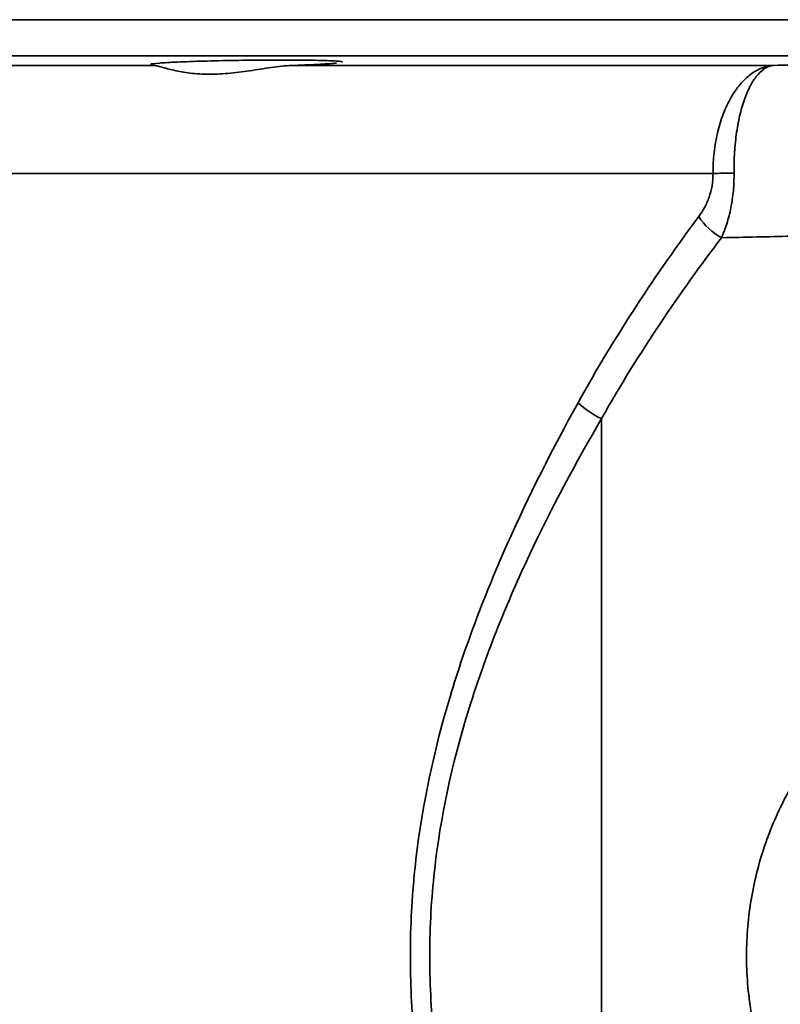
# Model space of a CAD drawing. Units: inches. Extents: x 0.5 to 33.5, y 0.5 to 21.
# Drawn here: x 9.5 to 10.1, y 7.2 to 8 of the extents above; entities that cross this region are included whole.
import ezdxf

# ---------------------------------------------------------------- set-up
doc = ezdxf.new("R2010")
doc.units = ezdxf.units.IN
doc.header["$MEASUREMENT"] = 0

msp = doc.modelspace()

# ---------------------------------------------------------------- linework, layer by layer
at = {"color": 7, "linetype": 'Continuous', "lineweight": 35}
for p, q in [((7.57843, 8.02239), (10.66929, 8.02239)), ((10.55453, 7.99115), (7.69318, 7.99115)), ((8.66637, 7.98282), (9.58135, 7.98282)), ((9.70306, 7.98282), (10.11908, 7.98282)), ((10.06635, 7.88912), (8.18136, 7.88912)), ((9.96969, 6.14846), (9.96969, 7.67668))]:
    msp.add_line(p, q, dxfattribs=at)
for centre, radius, start, end in [((10.10467, 5.58643), 2.30301, 90.50026, 90.95335), ((10.09863, 7.88005), 0.05289, 212.39693, 241.86437), ((9.99972, 7.74337), 0.07314, 226.43271, 245.76052)]:
    msp.add_arc(centre, radius, start, end, dxfattribs=at)
for points, knots in [([(10.11908, 7.98282), (10.13943, 7.98325), (10.15961, 7.98367), (10.19963, 7.98449), (10.2195, 7.98489), (10.27793, 7.98606), (10.31558, 7.98679), (10.38835, 7.98817), (10.42347, 7.98882), (10.47423, 7.98974), (10.49082, 7.99003), (10.52335, 7.99061), (10.53918, 7.99089), (10.55453, 7.99115)], [0, 0, 0, 0, 0.125, 0.125, 0.25, 0.25, 0.5, 0.5, 0.75, 0.75, 0.875, 0.875, 1, 1, 1, 1]), ([(9.74444, 7.98571), (9.74447, 7.98571), (9.74602, 7.98603), (9.74045, 7.98655), (9.72739, 7.98714), (9.7058, 7.98744), (9.67952, 7.98743), (9.65114, 7.98711), (9.62399, 7.98652), (9.60088, 7.9857), (9.58529, 7.98475), (9.57797, 7.98397), (9.57922, 7.98359), (9.5795, 7.9835)], [0, 0, 0, 0, 0.0021756, 0.109659, 0.2170951, 0.3244719, 0.431801, 0.5391121, 0.6464412, 0.753818, 0.8612542, 0.9687375, 1, 1, 1, 1]), ([(9.70306, 7.98282), (9.7003, 7.98273), (9.69742, 7.98253), (9.69156, 7.98197), (9.68859, 7.98162), (9.67952, 7.98042), (9.67321, 7.97942), (9.66064, 7.97756), (9.65435, 7.97669), (9.64171, 7.97545), (9.63562, 7.9751), (9.6239, 7.9751), (9.61822, 7.97546), (9.61051, 7.97639), (9.60806, 7.97676), (9.60338, 7.97759), (9.60114, 7.97805), (9.59489, 7.97945), (9.59132, 7.98043), (9.58683, 7.98163), (9.58548, 7.98198), (9.58315, 7.98253), (9.58216, 7.98273), (9.58135, 7.98282)], [0, 0, 0, 0, 0.0625, 0.0625, 0.125, 0.125, 0.25, 0.25, 0.375, 0.375, 0.5, 0.5, 0.625, 0.625, 0.6875, 0.6875, 0.75, 0.75, 0.875, 0.875, 0.9375, 0.9375, 1, 1, 1, 1]), ([(9.70306, 7.98282), (9.70736, 7.98296), (9.71145, 7.98311), (9.71897, 7.98343), (9.72244, 7.98359), (9.72877, 7.98393), (9.73158, 7.9841), (9.73639, 7.98444), (9.73841, 7.98462), (9.74003, 7.98479)], [0, 0, 0, 0, 0.25, 0.25, 0.5, 0.5, 0.75, 0.75, 1, 1, 1, 1]), ([(10.06635, 7.88912), (10.06632, 7.89525), (10.06664, 7.90128), (10.06796, 7.91313), (10.06897, 7.91902), (10.07162, 7.93021), (10.07325, 7.93553), (10.0771, 7.9456), (10.07933, 7.95035), (10.08421, 7.95889), (10.08687, 7.96275), (10.09265, 7.9696), (10.09569, 7.9725), (10.10202, 7.97728), (10.10535, 7.97917), (10.11045, 7.98117), (10.11216, 7.9817), (10.1156, 7.98247), (10.11736, 7.98271), (10.11908, 7.98282)], [0, 0, 0, 0, 0.125, 0.125, 0.25, 0.25, 0.375, 0.375, 0.5, 0.5, 0.625, 0.625, 0.75, 0.75, 0.875, 0.875, 0.9375, 0.9375, 1, 1, 1, 1]), ([(10.08456, 7.88936), (10.08449, 7.89548), (10.08465, 7.9015), (10.0854, 7.91335), (10.08601, 7.91923), (10.08765, 7.93041), (10.08867, 7.93572), (10.09111, 7.94578), (10.09254, 7.95051), (10.0957, 7.95904), (10.09744, 7.96288), (10.10125, 7.96971), (10.10326, 7.9726), (10.10749, 7.97735), (10.10973, 7.97923), (10.11318, 7.9812), (10.11435, 7.98172), (10.1167, 7.98248), (10.1179, 7.98272), (10.11908, 7.98282)], [0, 0, 0, 0, 0.125, 0.125, 0.25, 0.25, 0.375, 0.375, 0.5, 0.5, 0.625, 0.625, 0.75, 0.75, 0.875, 0.875, 0.9375, 0.9375, 1, 1, 1, 1]), ([(10.05397, 7.85171), (10.05578, 7.85413), (10.05744, 7.85672), (10.06044, 7.86228), (10.06179, 7.8653), (10.06401, 7.87164), (10.06489, 7.87496), (10.06608, 7.88192), (10.06638, 7.88551), (10.06635, 7.88912)], [0, 0, 0, 0, 0.25, 0.25, 0.5, 0.5, 0.75, 0.75, 1, 1, 1, 1]), ([(10.08456, 7.88936), (10.08463, 7.88418), (10.08442, 7.87902), (10.08349, 7.86889), (10.08278, 7.86398), (10.08089, 7.85449), (10.0797, 7.84989), (10.07698, 7.84129), (10.07542, 7.83724), (10.07369, 7.83341)], [0, 0, 0, 0, 0.25, 0.25, 0.5, 0.5, 0.75, 0.75, 1, 1, 1, 1]), ([(9.94931, 7.69037), (9.96567, 7.71995), (9.98276, 7.74807), (10.01782, 7.80175), (10.0358, 7.82732), (10.05397, 7.85171)], [0, 0, 0, 0, 0.5, 0.5, 1, 1, 1, 1]), ([(10.50709, 7.84235), (10.492, 7.84205), (10.47637, 7.84174), (10.4442, 7.84109), (10.42775, 7.84076), (10.37739, 7.83975), (10.34245, 7.83905), (10.26986, 7.83757), (10.23222, 7.83679), (10.17361, 7.83556), (10.15382, 7.83514), (10.114, 7.83429), (10.09392, 7.83385), (10.07369, 7.83341)], [0, 0, 0, 0, 0.125, 0.125, 0.25, 0.25, 0.5, 0.5, 0.75, 0.75, 0.875, 0.875, 1, 1, 1, 1]), ([(10.07369, 7.83341), (10.05567, 7.80976), (10.03783, 7.78497), (10.00299, 7.73282), (9.98599, 7.70548), (9.96969, 7.67668)], [0, 0, 0, 0, 0.5, 0.5, 1, 1, 1, 1]), ([(9.80664, 7.14846), (9.80452, 7.17286), (9.80363, 7.19729), (9.80418, 7.23399), (9.80468, 7.24627), (9.8063, 7.27065), (9.80741, 7.28276), (9.81442, 7.34289), (9.82464, 7.38971), (9.84177, 7.44695), (9.84543, 7.45836), (9.85309, 7.48093), (9.8571, 7.49208), (9.86958, 7.52517), (9.87853, 7.54675), (9.90678, 7.61024), (9.9275, 7.65094), (9.94931, 7.69037)], [0, 0, 0, 0, 0.125, 0.125, 0.1875, 0.1875, 0.25, 0.25, 0.5, 0.5, 0.5625, 0.5625, 0.625, 0.625, 0.75, 0.75, 1, 1, 1, 1]), ([(9.96969, 7.67668), (9.94754, 7.6387), (9.92644, 7.59946), (9.89759, 7.5381), (9.88844, 7.51723), (9.87564, 7.48517), (9.87153, 7.47436), (9.86365, 7.45247), (9.85989, 7.44139), (9.84225, 7.38578), (9.83167, 7.3402), (9.82438, 7.28152), (9.82322, 7.2697), (9.82152, 7.24587), (9.821, 7.23387), (9.8204, 7.19798), (9.82131, 7.1741), (9.8235, 7.15024)], [0, 0, 0, 0, 0.25, 0.25, 0.375, 0.375, 0.4375, 0.4375, 0.5, 0.5, 0.75, 0.75, 0.8125, 0.8125, 0.875, 0.875, 1, 1, 1, 1]), ([(10.63131, 7.02721), (10.62652, 7.02117), (10.62152, 7.01533), (10.61108, 7.00406), (10.60563, 6.99861), (10.58888, 6.9831), (10.57714, 6.97379), (10.55259, 6.95709), (10.53977, 6.94969), (10.51974, 6.94001), (10.5129, 6.93701), (10.49909, 6.93155), (10.49213, 6.92909), (10.47105, 6.92251), (10.45677, 6.91916), (10.43499, 6.9157), (10.42767, 6.91481), (10.41291, 6.91357), (10.40544, 6.91321), (10.36821, 6.91283), (10.33871, 6.91684), (10.30226, 6.9276), (10.29501, 6.93004), (10.28078, 6.93545), (10.27376, 6.93842), (10.25303, 6.94816), (10.23964, 6.95574), (10.22023, 6.96883), (10.21386, 6.9735), (10.20157, 6.98328), (10.19562, 6.98841), (10.17836, 7.00452), (10.16765, 7.01622), (10.15284, 7.03529), (10.14812, 7.04192), (10.13929, 7.05545), (10.13515, 7.06238), (10.1236, 7.08369), (10.11702, 7.09857), (10.10894, 7.12195), (10.10656, 7.12992), (10.10249, 7.14595), (10.10079, 7.15405), (10.0967, 7.17856), (10.09534, 7.19532), (10.09544, 7.22835), (10.09686, 7.24474), (10.10104, 7.26914), (10.10278, 7.27727), (10.10694, 7.29332), (10.10933, 7.30119), (10.11742, 7.32432), (10.12402, 7.33911), (10.13566, 7.3604), (10.13983, 7.36735), (10.14877, 7.38093), (10.15348, 7.38749), (10.16823, 7.40637), (10.17891, 7.41796), (10.19612, 7.43395), (10.20205, 7.43904), (10.21431, 7.44876), (10.22067, 7.4534), (10.24012, 7.46647), (10.25349, 7.47399), (10.28098, 7.48686), (10.29509, 7.4922), (10.31679, 7.49861), (10.32414, 7.50048), (10.3389, 7.50365), (10.34629, 7.50495), (10.36842, 7.508), (10.38316, 7.50892), (10.4126, 7.50863), (10.4273, 7.50742), (10.45666, 7.50279), (10.471, 7.49942), (10.49903, 7.49067), (10.51271, 7.48528), (10.53941, 7.47242), (10.55246, 7.46491), (10.57716, 7.44811), (10.58891, 7.43879), (10.61116, 7.41818), (10.62171, 7.40682), (10.63131, 7.39471)], [0, 0, 0, 0, 0.015625, 0.015625, 0.03125, 0.03125, 0.0625, 0.0625, 0.09375, 0.09375, 0.109375, 0.109375, 0.125, 0.125, 0.15625, 0.15625, 0.171875, 0.171875, 0.1875, 0.1875, 0.25, 0.25, 0.265625, 0.265625, 0.28125, 0.28125, 0.3125, 0.3125, 0.328125, 0.328125, 0.34375, 0.34375, 0.375, 0.375, 0.390625, 0.390625, 0.40625, 0.40625, 0.4375, 0.4375, 0.453125, 0.453125, 0.46875, 0.46875, 0.5, 0.5, 0.53125, 0.53125, 0.546875, 0.546875, 0.5625, 0.5625, 0.59375, 0.59375, 0.609375, 0.609375, 0.625, 0.625, 0.65625, 0.65625, 0.671875, 0.671875, 0.6875, 0.6875, 0.71875, 0.71875, 0.75, 0.75, 0.765625, 0.765625, 0.78125, 0.78125, 0.8125, 0.8125, 0.84375, 0.84375, 0.875, 0.875, 0.90625, 0.90625, 0.9375, 0.9375, 0.96875, 0.96875, 1, 1, 1, 1])]:
    msp.add_open_spline(points, degree=3, knots=knots, dxfattribs=at)

doc.saveas('drawing.dxf')
